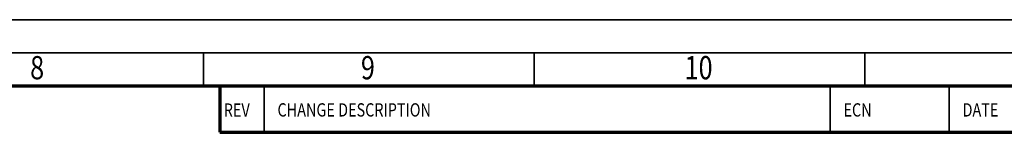
# Model space of a CAD drawing. Units: millimetres. Extents: x 0 to 23760, y 0 to 16800.
# Drawn here: x 14769 to 20723, y 16122 to 16800 of the extents above; entities that cross this region are included whole.
import ezdxf
from ezdxf.enums import TextEntityAlignment as Align

# ---------------------------------------------------------------- set-up
doc = ezdxf.new("R2010")
doc.units = ezdxf.units.MM
doc.header["$MEASUREMENT"] = 0
doc.layers.add('(9) Sheet', color=7, linetype='Continuous', lineweight=35)
doc.styles.add('Arial', font='ARIAL.TTF')

# ---------------------------------------------------------------- blocks, each defined once
blk = doc.blocks.new('GROUP_0_5717a629-3256-449a-815b-33271f68a4d0')
at = {"layer": '(9) Sheet', "color": 7, "lineweight": 35, "ltscale": 120}
for p, q in [((200, 16800), (23760, 16800)), ((23560, 16600), (600, 16600)), ((15880, 16403), (15880, 16601)), ((17880, 16403), (17880, 16601)), ((19880, 16403), (19880, 16601)), ((15979.2, 16402), (23360, 16402)), ((15979.2, 16402), (23360, 16402)), ((15979.2, 16402), (23360, 16402)), ((16247.6, 16122), (16247.6, 16402)), ((19670, 16122), (19670, 16402)), ((20390, 16122), (20390, 16402))]:
    blk.add_line(p, q, dxfattribs=at)
at = {"layer": '(9) Sheet', "color": 7, "lineweight": 70, "ltscale": 120}
blk.add_line((800, 16402), (23360, 16402), dxfattribs=at)
at = {"layer": '(9) Sheet', "color": 7, "linetype": 'Continuous', "lineweight": 35, "ltscale": 120}
blk.add_line((15979.2, 16402), (16020, 16402), dxfattribs=at)
blk.add_line((15979.2, 16402), (16020, 16402), dxfattribs=at)
at = {"layer": '(9) Sheet', "color": 7, "linetype": 'Continuous', "lineweight": 70, "ltscale": 120}
for p, q in [((15979.2, 16402), (15979.2, 16122)), ((15979.2, 16122), (23360, 16122))]:
    blk.add_line(p, q, dxfattribs=at)
at = {"layer": '(9) Sheet', "color": 7, "lineweight": 35, "style": 'Arial', "width": 0.8}
for s, p in [('8', (14831.9, 16397.4)), ('9', (16831.9, 16397.4)), ('10', (18789.1, 16397.4))]:
    blk.add_text(s, height=140, dxfattribs=at).set_placement(p, align=Align.BOTTOM_LEFT)
blk.add_text('REV', height=80, rotation=360, dxfattribs=at).set_placement((16002.8, 16295.7), align=Align.TOP_LEFT)
for s, p in [('CHANGE DESCRIPTION', (16327.6, 16191.7)), ('ECN', (19750, 16191.7)), ('DATE', (20470, 16191.7))]:
    blk.add_text(s, height=80, rotation=360, dxfattribs=at).set_placement(p, align=Align.BOTTOM_LEFT)

msp = doc.modelspace()

# ---------------------------------------------------------------- block references
at = {"color": 7, "linetype": 'ByBlock'}
msp.add_blockref('GROUP_0_5717a629-3256-449a-815b-33271f68a4d0', (0, 0), dxfattribs=at)

doc.saveas('drawing.dxf')
